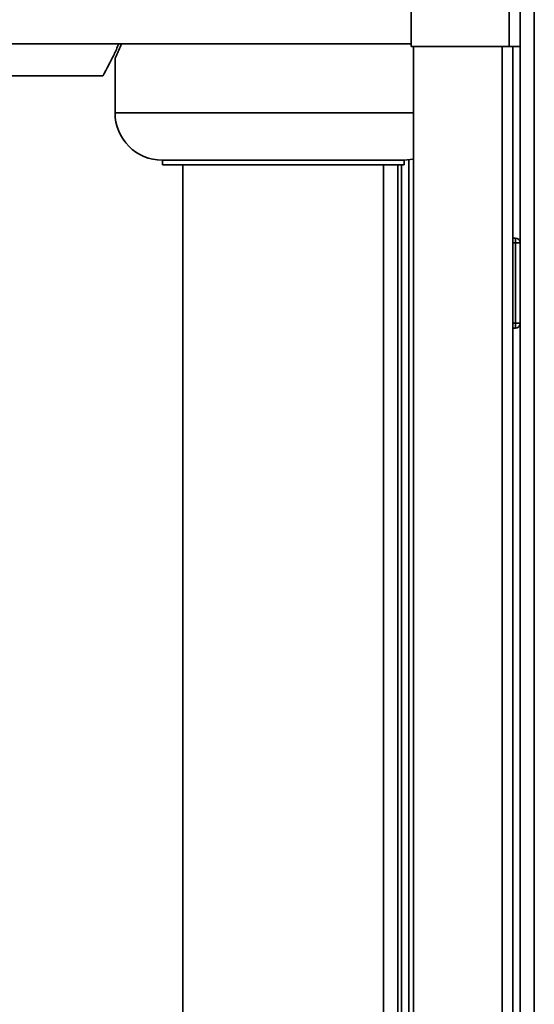
# Paper-space layout 'Blatt3' of a CAD drawing. Units: millimetres. Extents: x 0 to 4200, y 0 to 2970.
# Drawn here: x 1508 to 1616, y 1980 to 2188 of the extents above; entities that cross this region are included whole.
import ezdxf

# ---------------------------------------------------------------- set-up
doc = ezdxf.new("R2010")
doc.units = ezdxf.units.MM

psp = doc.layouts.new('Blatt3')

# ---------------------------------------------------------------- linework, layer by layer
at = {"color": 7, "linetype": 'Continuous', "lineweight": 35, "ltscale": 10}
for p, q in [((1610.92, 2414.1), (1610.92, 2182.1)), ((1613.22, 2414.8), (1613.22, 2182.1)), ((1590.22, 2393.4), (1590.22, 2182.1)), ((1616.22, 2192.85), (1616.22, 1721.35)), ((1398.97, 2182.65), (1590.22, 2182.65)), ((1590.22, 2182.1), (1610.92, 2182.1)), ((1590.72, 2182.1), (1590.72, 1732.1)), ((1613.22, 2182.1), (1610.92, 2182.1)), ((1611.72, 2182.1), (1611.72, 1732.1)), ((1613.22, 1732.1), (1613.22, 2182.1)), ((1527.72, 2179.61), (1527.72, 2168.1)), ((1451.57, 2175.9), (1525.18, 2175.9)), ((1537.72, 2158.1), (1537.72, 2157.1)), ((1588.72, 2158.1), (1537.72, 2158.1)), ((1588.72, 2157.1), (1588.72, 2158.1)), ((1589.72, 2158.15), (1589.72, 1733.95)), ((1537.72, 2157.1), (1588.72, 2157.1)), ((1542.02, 2157.1), (1542.02, 1730.55)), ((1584.42, 1733.95), (1584.42, 2157.1)), ((1588.22, 2157.1), (1588.22, 1733.95)), ((1612.22, 2141.65), (1611.72, 2141.65)), ((1612.22, 2140.65), (1612.22, 2141.65)), ((1612.22, 2140.65), (1611.72, 2140.65)), ((1612.22, 2123.65), (1612.22, 2140.65)), ((1613.22, 2140.65), (1612.22, 2140.65)), ((1612.22, 2123.65), (1611.72, 2123.65)), ((1612.22, 2122.65), (1611.72, 2122.65)), ((1612.22, 2123.65), (1613.22, 2123.65)), ((1612.22, 2122.65), (1612.22, 2123.65))]:
    psp.add_line(p, q, dxfattribs=at)
at = {"color": 1, "linetype": 'Continuous', "lineweight": 35, "ltscale": 10}
for p, q in [((1609.42, 2182.1), (1609.42, 1732.1)), ((1590.72, 2168.1), (1527.72, 2168.1)), ((1587.42, 2157.1), (1587.42, 1733.95))]:
    psp.add_line(p, q, dxfattribs=at)
at = {"color": 7, "linetype": 'Continuous', "lineweight": 35, "ltscale": 10, "flags": 128}
psp.add_lwpolyline([(1588.72, 2158.1), (1590.67, 2158.3), (1590.72, 2158.31)], dxfattribs=at)
at = {"color": 7, "linetype": 'Continuous', "lineweight": 35, "ltscale": 100}
for centre, radius, start, end in [((1537.72, 2168.1), 10, 180, 270), ((1612.22, 2140.65), 1, 0, 90), ((1612.22, 2123.65), 1, 270, 0)]:
    psp.add_arc(centre, radius, start, end, dxfattribs=at)
at = {"color": 7, "linetype": 'Continuous', "lineweight": 35, "ltscale": 10}
for points, knots in [([(1525.18, 2175.95), (1525.18, 2175.94), (1525.13, 2175.85), (1525.33, 2176.21), (1525.75, 2176.97), (1526.42, 2178.22), (1527.27, 2179.91), (1528, 2181.4), (1528.42, 2182.46), (1528.5, 2182.65)], [0, 0, 0, 0, 0.040391, 0.21661, 0.397925, 0.575496, 0.75728, 0.954442, 1, 1, 1, 1]), ([(1527.73, 2179.61), (1527.73, 2179.62), (1527.73, 2179.63), (1527.83, 2179.82), (1528.07, 2180.32), (1528.52, 2181.27), (1528.92, 2182.19), (1529.12, 2182.65)], [0, 0, 0, 0, 0.10854, 0.245197, 0.492562, 0.74656, 1, 1, 1, 1])]:
    psp.add_open_spline(points, degree=3, knots=knots, dxfattribs=at)

doc.saveas('drawing.dxf')
